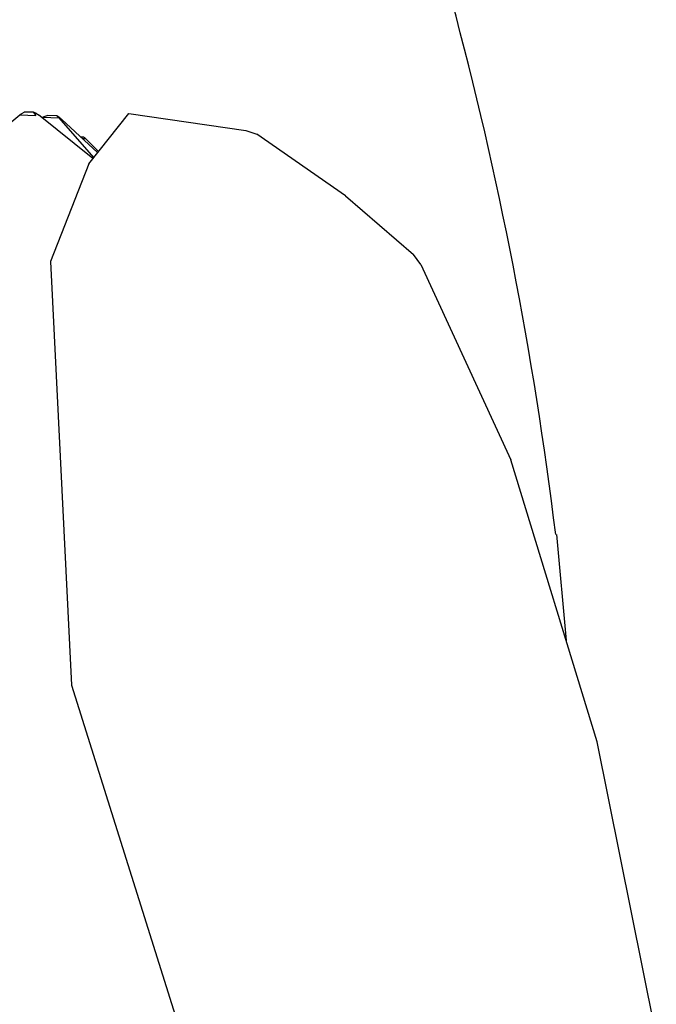
# Model space of a CAD drawing. Units: millimetres. Extents: x 0 to 17320, y 0 to 12230.
# Drawn here: x 4366 to 4372, y 9412 to 9420 of the extents above; entities that cross this region are included whole.
import ezdxf

# ---------------------------------------------------------------- set-up
doc = ezdxf.new("R2010")
doc.units = ezdxf.units.MM
doc.header["$LTSCALE"] = 12
doc.layers.add('110', color=7, linetype='Continuous')

# ---------------------------------------------------------------- blocks, each defined once
blk = doc.blocks.new('BLOCK1')
at = {"color": 7, "lineweight": 25, "ltscale": 0.00381}
blk.add_line((606.187012, 839.109497), (606.304626, 839.206421), dxfattribs=at)
at = {"color": 7, "lineweight": 25, "ltscale": 0.000347}
blk.add_line((606.304626, 839.206421), (606.315552, 839.214966), dxfattribs=at)
at = {"color": 7, "lineweight": 25, "ltscale": 0.003322}
blk.add_line((606.304626, 839.206421), (606.437378, 839.200684), dxfattribs=at)
at = {"color": 7, "lineweight": 25, "ltscale": 0.000818}
blk.add_line((606.315552, 839.214966), (606.344299, 839.230591), dxfattribs=at)
at = {"color": 7, "lineweight": 25, "ltscale": 0.001854}
blk.add_line((606.344604, 839.230652), (606.418701, 839.227539), dxfattribs=at)
at = {"color": 7, "lineweight": 25, "ltscale": 0.001857}
blk.add_line((606.419006, 839.2276), (606.344788, 839.230713), dxfattribs=at)
at = {"color": 7, "lineweight": 25, "ltscale": 0.000441}
blk.add_line((606.418457, 839.227478), (606.428101, 839.212708), dxfattribs=at)
at = {"color": 7, "lineweight": 25, "ltscale": 0.000676}
blk.add_line((606.443848, 839.216919), (606.419006, 839.2276), dxfattribs=at)
at = {"color": 7, "lineweight": 25, "ltscale": 0.000408}
blk.add_line((606.428101, 839.212708), (606.443848, 839.216919), dxfattribs=at)
at = {"color": 7, "lineweight": 25, "ltscale": 0.00038}
blk.add_line((606.428101, 839.212708), (606.437378, 839.200684), dxfattribs=at)
at = {"color": 7, "lineweight": 25, "ltscale": 0.000451}
blk.add_line((606.443848, 839.216919), (606.458435, 839.206299), dxfattribs=at)
at = {"color": 7, "lineweight": 25, "ltscale": 0.014606}
blk.add_line((606.914063, 838.840576), (606.458435, 839.206299), dxfattribs=at)
at = {"color": 7, "lineweight": 25, "ltscale": 0.000212}
blk.add_line((606.489807, 839.181152), (606.496887, 839.185791), dxfattribs=at)
at = {"color": 7, "lineweight": 25, "ltscale": 0.000334}
blk.add_line((606.496887, 839.185791), (606.508362, 839.192627), dxfattribs=at)
at = {"color": 7, "lineweight": 25, "ltscale": 0.003293}
blk.add_line((606.496887, 839.185791), (606.628479, 839.180237), dxfattribs=at)
at = {"color": 7, "lineweight": 25, "ltscale": 0.000599}
blk.add_line((606.508362, 839.192627), (606.530823, 839.200928), dxfattribs=at)
at = {"color": 7, "lineweight": 25, "ltscale": 0.002046}
blk.add_line((606.61261, 839.197571), (606.530823, 839.200928), dxfattribs=at)
at = {"color": 7, "lineweight": 25, "ltscale": 0.000268}
for p, q in [((606.61261, 839.197571), (606.620117, 839.189941)), ((606.629578, 839.185364), (606.639099, 839.180481))]:
    blk.add_line(p, q, dxfattribs=at)
at = {"color": 7, "lineweight": 25, "ltscale": 0.000788}
blk.add_line((606.639099, 839.180481), (606.61261, 839.197571), dxfattribs=at)
at = {"color": 7, "lineweight": 25, "ltscale": 0.00032}
blk.add_line((606.620117, 839.189941), (606.628479, 839.180237), dxfattribs=at)
at = {"color": 7, "lineweight": 25, "ltscale": 0.000263}
blk.add_line((606.629578, 839.185364), (606.620117, 839.189941), dxfattribs=at)
at = {"color": 7, "lineweight": 25, "ltscale": 0.011043}
blk.add_line((606.628479, 839.180237), (606.920715, 838.848999), dxfattribs=at)
at = {"color": 7, "lineweight": 25, "ltscale": 0.000488}
blk.add_line((606.639099, 839.180481), (606.653748, 839.167603), dxfattribs=at)
at = {"color": 7, "lineweight": 25, "ltscale": 0.01021}
blk.add_line((606.653748, 839.167603), (606.954102, 838.890869), dxfattribs=at)
at = {"color": 7, "lineweight": 25, "ltscale": 0.01345}
blk.add_line((606.879517, 838.797241), (607.214661, 839.218079), dxfattribs=at)
at = {"color": 7, "lineweight": 25, "ltscale": 0.024717}
blk.add_line((607.214661, 839.218079), (608.192871, 839.074646), dxfattribs=at)
at = {"color": 7, "lineweight": 25, "ltscale": 0.002415}
blk.add_line((608.192871, 839.074646), (608.284424, 839.043823), dxfattribs=at)
at = {"color": 7, "lineweight": 25, "ltscale": 0.000634}
blk.add_line((606.83905, 839.019348), (606.813721, 839.020203), dxfattribs=at)
at = {"color": 7, "lineweight": 25, "ltscale": 0.000692}
blk.add_line((606.825073, 839.009705), (606.852722, 839.008789), dxfattribs=at)
at = {"color": 7, "lineweight": 25, "ltscale": 0.00018}
blk.add_line((606.83905, 839.019348), (606.845337, 839.015869), dxfattribs=at)
at = {"color": 7, "lineweight": 25, "ltscale": 0.000256}
blk.add_line((606.845337, 839.015869), (606.852722, 839.008789), dxfattribs=at)
at = {"color": 7, "lineweight": 25, "ltscale": 0.003843}
blk.add_line((606.852722, 839.008789), (606.961304, 838.899963), dxfattribs=at)
at = {"color": 7, "lineweight": 25, "ltscale": 0.022592}
blk.add_line((609.027344, 838.529297), (608.284424, 839.043823), dxfattribs=at)
at = {"color": 7, "lineweight": 25, "ltscale": 0.021986}
blk.add_line((606.879517, 838.797241), (606.558594, 837.978455), dxfattribs=at)
at = {"color": 7, "lineweight": 25, "ltscale": 0.01875}
blk.add_line((609.027344, 838.529297), (609.593811, 838.037781), dxfattribs=at)
at = {"color": 7, "lineweight": 25, "ltscale": 0.002565}
blk.add_line((609.655762, 837.955994), (609.593811, 838.037781), dxfattribs=at)
at = {"color": 7, "lineweight": 25, "ltscale": 0.08868}
blk.add_line((606.558594, 837.978455), (606.735718, 834.435669), dxfattribs=at)
at = {"color": 7, "lineweight": 25, "ltscale": 0.044998}
blk.add_line((609.655762, 837.955994), (610.409363, 836.321411), dxfattribs=at)
at = {"color": 7, "lineweight": 25, "ltscale": 0.061657}
blk.add_line((611.129883, 833.962708), (610.409363, 836.321411), dxfattribs=at)
at = {"color": 7, "lineweight": 25, "ltscale": 0.022262}
blk.add_line((610.791016, 835.695923), (610.871338, 834.809082), dxfattribs=at)
at = {"color": 7, "lineweight": 25, "ltscale": 0.121022}
blk.add_line((606.735718, 834.435669), (608.185852, 829.817078), dxfattribs=at)
at = {"color": 7, "lineweight": 25, "ltscale": 0.062512}
blk.add_line((611.62439, 831.511597), (611.129883, 833.962708), dxfattribs=at)
at = {"color": 7, "lineweight": 25}
blk.add_arc((578.778137, 831.793884), 32.241962, 6.949449, 23.161696, dxfattribs=at)
blk = doc.blocks.new('FFH_VS20_S02_S04_W50')
at = {"layer": '110', "linetype": 'Continuous', "lineweight": 18}
blk.add_blockref('BLOCK1', (0, 0), dxfattribs=at)

msp = doc.modelspace()

# ---------------------------------------------------------------- block references
at = {"layer": '110'}
msp.add_blockref('FFH_VS20_S02_S04_W50', (3760, 8580), dxfattribs=at)

doc.saveas('drawing.dxf')
